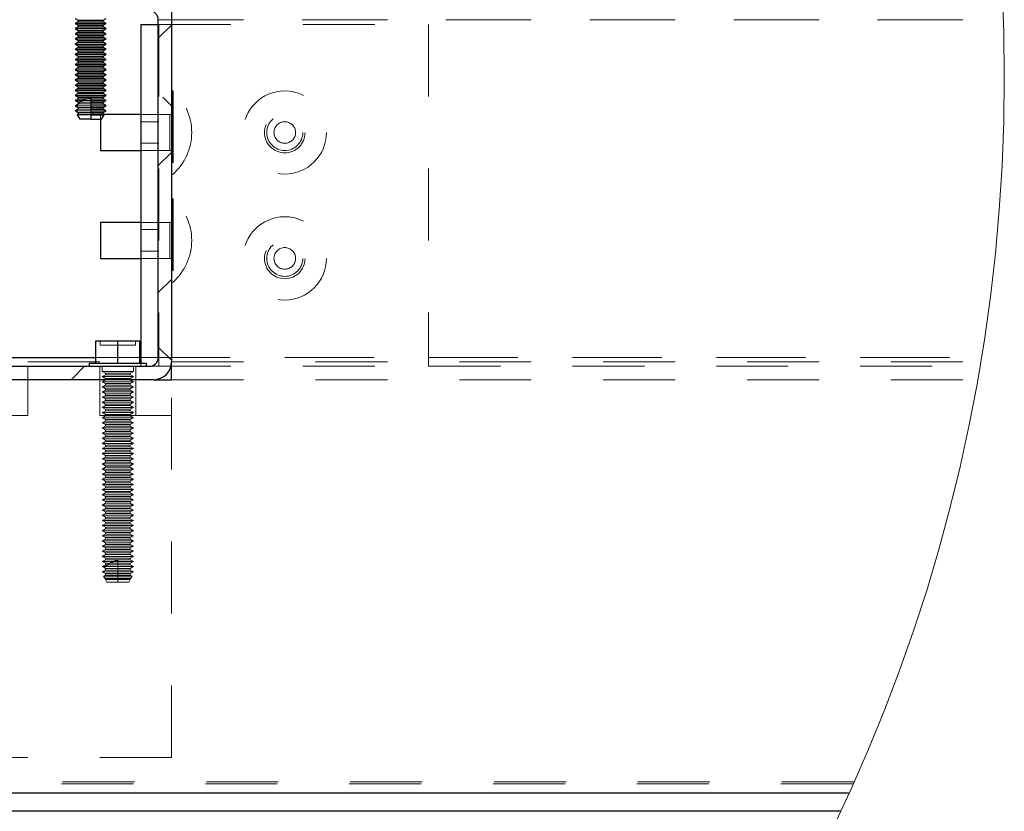
# Model space of a CAD drawing. Units: inches. Extents: x 0.3 to 33.8, y -1.7 to 24.7.
# Drawn here: x 31.2 to 32.6, y 15.5 to 16.6 of the extents above; entities that cross this region are included whole.
import ezdxf

# ---------------------------------------------------------------- set-up
doc = ezdxf.new("R2010")
doc.units = ezdxf.units.IN
doc.header["$MEASUREMENT"] = 0
doc.linetypes.add('HIDDEN', pattern=[0.075, 0.05, -0.025])
doc.layers.add('SLD-0', color=179, linetype='Continuous')
doc.dimstyles.new('SLDDIMSTYLE1', dxfattribs={"dimtxt": 0.18, "dimasz": 0.13, "dimexe": 0, "dimexo": 0.0625, "dimgap": 0, "dimtad": 0, "dimtih": 1, "dimtoh": 1, "dimdec": 0, "dimrnd": 1e-09, "dimzin": 0, "dimdsep": 46, "dimlunit": 5, "dimtxsty": 'Standard', "dimsah": 1, "dimcen": 0.09, "dimadec": 0, "dimazin": 0, "dimtfac": 0.13, "dimtdec": 0, "dimtofl": 0, "dimtmove": 0, "dimatfit": 3, "dimfxl": 1, "dimfrac": 2, "dimtolj": 1, "dimtzin": 0, "dimarcsym": 0})

# ---------------------------------------------------------------- blocks, each defined once
blk = doc.blocks.new('SW_HATCH_4')
at = {"color": 0, "linetype": 'Continuous', "lineweight": 18}
for p, q in [((0.7463, -0.6679), (0.7649, -0.6493)), ((0.7649, -0.7623), (0.7526, -0.75)), ((0.7463, -0.8447), (0.7649, -0.8261)), ((0.7463, -1.0215), (0.7649, -1.0029)), ((0.7649, -1.1158), (0.7463, -1.0972)), ((0.6252, -1.1425), (0.6438, -1.1239))]:
    blk.add_line(p, q, dxfattribs=at)

msp = doc.modelspace()

# ---------------------------------------------------------------- linework, layer by layer
at = {"color": 7, "linetype": 'Continuous', "lineweight": 25}
for p, q in [((31.4595, 16.5796), (31.4595, 16.0796)), ((31.3254, 16.5569), (31.3297, 16.5544)), ((31.3297, 16.5522), (31.3254, 16.5497)), ((31.3254, 16.5497), (31.3297, 16.5473)), ((31.3254, 16.5497), (31.347, 16.5497)), ((31.3297, 16.5544), (31.3297, 16.5522)), ((31.3297, 16.5544), (31.347, 16.5544)), ((31.3297, 16.5522), (31.347, 16.5522)), ((31.347, 16.5544), (31.3644, 16.5544)), ((31.347, 16.5522), (31.3644, 16.5522)), ((31.347, 16.5497), (31.3686, 16.5497)), ((31.3644, 16.5544), (31.3686, 16.5569)), ((31.3644, 16.5522), (31.3644, 16.5544)), ((31.3686, 16.5497), (31.3644, 16.5522)), ((31.3644, 16.5473), (31.3686, 16.5497)), ((31.4409, 16.0856), (31.4409, 16.555)), ((31.3297, 16.5451), (31.3254, 16.5426)), ((31.3254, 16.5426), (31.3297, 16.5401)), ((31.3254, 16.5426), (31.347, 16.5426)), ((31.3297, 16.5379), (31.3254, 16.5355)), ((31.3297, 16.5473), (31.3297, 16.5451)), ((31.3297, 16.5473), (31.347, 16.5473)), ((31.3297, 16.5451), (31.347, 16.5451)), ((31.3297, 16.5401), (31.3297, 16.5379)), ((31.3297, 16.5401), (31.347, 16.5401)), ((31.3297, 16.5379), (31.347, 16.5379)), ((31.347, 16.5473), (31.3644, 16.5473)), ((31.347, 16.5451), (31.3644, 16.5451)), ((31.347, 16.5426), (31.3686, 16.5426)), ((31.347, 16.5401), (31.3644, 16.5401)), ((31.347, 16.5379), (31.3644, 16.5379)), ((31.3644, 16.5451), (31.3644, 16.5473)), ((31.3686, 16.5426), (31.3644, 16.5451)), ((31.3644, 16.5401), (31.3686, 16.5426)), ((31.3644, 16.5379), (31.3644, 16.5401)), ((31.3686, 16.5355), (31.3644, 16.5379)), ((31.4168, 16.5482), (31.4168, 16.0776)), ((31.4168, 16.5482), (31.4409, 16.5482)), ((31.3254, 16.5355), (31.3297, 16.533)), ((31.3254, 16.5355), (31.347, 16.5355)), ((31.3297, 16.5308), (31.3254, 16.5283)), ((31.3254, 16.5283), (31.3297, 16.5259)), ((31.3254, 16.5283), (31.347, 16.5283)), ((31.3297, 16.5236), (31.3254, 16.5212)), ((31.3297, 16.533), (31.3297, 16.5308)), ((31.3297, 16.533), (31.347, 16.533)), ((31.3297, 16.5308), (31.347, 16.5308)), ((31.3297, 16.5259), (31.3297, 16.5236)), ((31.3297, 16.5259), (31.347, 16.5259)), ((31.3297, 16.5236), (31.347, 16.5236)), ((31.347, 16.5355), (31.3686, 16.5355)), ((31.347, 16.533), (31.3644, 16.533)), ((31.347, 16.5308), (31.3644, 16.5308)), ((31.347, 16.5283), (31.3686, 16.5283)), ((31.347, 16.5259), (31.3644, 16.5259)), ((31.347, 16.5236), (31.3644, 16.5236)), ((31.3644, 16.533), (31.3686, 16.5355)), ((31.3644, 16.5308), (31.3644, 16.533)), ((31.3686, 16.5283), (31.3644, 16.5308)), ((31.3644, 16.5259), (31.3686, 16.5283)), ((31.3644, 16.5236), (31.3644, 16.5259)), ((31.3686, 16.5212), (31.3644, 16.5236)), ((31.3254, 16.5212), (31.3297, 16.5187)), ((31.3254, 16.5212), (31.347, 16.5212)), ((31.3297, 16.5165), (31.3254, 16.514)), ((31.3254, 16.514), (31.3297, 16.5116)), ((31.3254, 16.514), (31.347, 16.514)), ((31.3297, 16.5094), (31.3254, 16.5069)), ((31.3297, 16.5187), (31.3297, 16.5165)), ((31.3297, 16.5187), (31.347, 16.5187)), ((31.3297, 16.5165), (31.347, 16.5165)), ((31.3297, 16.5116), (31.3297, 16.5094)), ((31.3297, 16.5116), (31.347, 16.5116)), ((31.3297, 16.5094), (31.347, 16.5094)), ((31.347, 16.5212), (31.3686, 16.5212)), ((31.347, 16.5187), (31.3644, 16.5187)), ((31.347, 16.5165), (31.3644, 16.5165)), ((31.347, 16.514), (31.3686, 16.514)), ((31.347, 16.5116), (31.3644, 16.5116)), ((31.347, 16.5094), (31.3644, 16.5094)), ((31.3644, 16.5187), (31.3686, 16.5212)), ((31.3644, 16.5165), (31.3644, 16.5187)), ((31.3686, 16.514), (31.3644, 16.5165)), ((31.3644, 16.5116), (31.3686, 16.514)), ((31.3644, 16.5094), (31.3644, 16.5116)), ((31.3686, 16.5069), (31.3644, 16.5094)), ((31.3254, 16.5069), (31.3297, 16.5044)), ((31.3254, 16.5069), (31.347, 16.5069)), ((31.3297, 16.5022), (31.3254, 16.4998)), ((31.3254, 16.4998), (31.3297, 16.4973)), ((31.3254, 16.4998), (31.347, 16.4998)), ((31.3297, 16.4951), (31.3254, 16.4926)), ((31.3297, 16.5044), (31.3297, 16.5022)), ((31.3297, 16.5044), (31.347, 16.5044)), ((31.3297, 16.5022), (31.347, 16.5022)), ((31.3297, 16.4973), (31.3297, 16.4951)), ((31.3297, 16.4973), (31.347, 16.4973)), ((31.3297, 16.4951), (31.347, 16.4951)), ((31.347, 16.5069), (31.3686, 16.5069)), ((31.347, 16.5044), (31.3644, 16.5044)), ((31.347, 16.5022), (31.3644, 16.5022)), ((31.347, 16.4998), (31.3686, 16.4998)), ((31.347, 16.4973), (31.3644, 16.4973)), ((31.347, 16.4951), (31.3644, 16.4951)), ((31.3644, 16.5044), (31.3686, 16.5069)), ((31.3644, 16.5022), (31.3644, 16.5044)), ((31.3686, 16.4998), (31.3644, 16.5022)), ((31.3644, 16.4973), (31.3686, 16.4998)), ((31.3644, 16.4951), (31.3644, 16.4973)), ((31.3686, 16.4926), (31.3644, 16.4951)), ((31.3254, 16.4926), (31.3297, 16.4902)), ((31.3254, 16.4926), (31.347, 16.4926)), ((31.3297, 16.4879), (31.3254, 16.4855)), ((31.3254, 16.4855), (31.3297, 16.483)), ((31.3254, 16.4855), (31.347, 16.4855)), ((31.3297, 16.4902), (31.3297, 16.4879)), ((31.3297, 16.4902), (31.347, 16.4902)), ((31.3297, 16.4879), (31.347, 16.4879)), ((31.3297, 16.483), (31.3297, 16.4808)), ((31.3297, 16.483), (31.347, 16.483)), ((31.347, 16.4926), (31.3686, 16.4926)), ((31.347, 16.4902), (31.3644, 16.4902)), ((31.347, 16.4879), (31.3644, 16.4879)), ((31.347, 16.4855), (31.3686, 16.4855)), ((31.347, 16.483), (31.3644, 16.483)), ((31.3644, 16.4902), (31.3686, 16.4926)), ((31.3644, 16.4879), (31.3644, 16.4902)), ((31.3686, 16.4855), (31.3644, 16.4879)), ((31.3644, 16.483), (31.3686, 16.4855)), ((31.3644, 16.4808), (31.3644, 16.483)), ((31.3297, 16.4808), (31.3254, 16.4783)), ((31.3254, 16.4783), (31.3297, 16.4759)), ((31.3254, 16.4783), (31.347, 16.4783)), ((31.3297, 16.4737), (31.3254, 16.4712)), ((31.3254, 16.4712), (31.3297, 16.4687)), ((31.3254, 16.4712), (31.347, 16.4712)), ((31.3297, 16.4808), (31.347, 16.4808)), ((31.3297, 16.4759), (31.3297, 16.4737)), ((31.3297, 16.4759), (31.347, 16.4759)), ((31.3297, 16.4737), (31.347, 16.4737)), ((31.3297, 16.4687), (31.3297, 16.4665)), ((31.3297, 16.4687), (31.347, 16.4687)), ((31.347, 16.4808), (31.3644, 16.4808)), ((31.347, 16.4783), (31.3686, 16.4783)), ((31.347, 16.4759), (31.3644, 16.4759)), ((31.347, 16.4737), (31.3644, 16.4737)), ((31.347, 16.4712), (31.3686, 16.4712)), ((31.347, 16.4687), (31.3644, 16.4687)), ((31.3686, 16.4783), (31.3644, 16.4808)), ((31.3644, 16.4759), (31.3686, 16.4783)), ((31.3644, 16.4737), (31.3644, 16.4759)), ((31.3686, 16.4712), (31.3644, 16.4737)), ((31.3644, 16.4687), (31.3686, 16.4712)), ((31.3644, 16.4665), (31.3644, 16.4687)), ((31.3297, 16.4665), (31.3254, 16.4641)), ((31.3254, 16.4641), (31.3297, 16.4616)), ((31.3254, 16.4641), (31.347, 16.4641)), ((31.3297, 16.4594), (31.3254, 16.4569)), ((31.3254, 16.4569), (31.3297, 16.4545)), ((31.3254, 16.4569), (31.347, 16.4569)), ((31.3297, 16.4665), (31.347, 16.4665)), ((31.3297, 16.4616), (31.3297, 16.4594)), ((31.3297, 16.4616), (31.347, 16.4616)), ((31.3297, 16.4594), (31.347, 16.4594)), ((31.3297, 16.4545), (31.3297, 16.4522)), ((31.3297, 16.4545), (31.347, 16.4545)), ((31.347, 16.4665), (31.3644, 16.4665)), ((31.347, 16.4641), (31.3686, 16.4641)), ((31.347, 16.4616), (31.3644, 16.4616)), ((31.347, 16.4594), (31.3644, 16.4594)), ((31.347, 16.4569), (31.3686, 16.4569)), ((31.347, 16.4545), (31.3644, 16.4545)), ((31.3686, 16.4641), (31.3644, 16.4665)), ((31.3644, 16.4616), (31.3686, 16.4641)), ((31.3644, 16.4594), (31.3644, 16.4616)), ((31.3686, 16.4569), (31.3644, 16.4594)), ((31.3644, 16.4545), (31.3686, 16.4569)), ((31.3644, 16.4522), (31.3644, 16.4545)), ((31.3297, 16.4522), (31.3254, 16.4498)), ((31.3254, 16.4498), (31.3297, 16.4473)), ((31.3254, 16.4498), (31.347, 16.4498)), ((31.3297, 16.4451), (31.3254, 16.4426)), ((31.3254, 16.4426), (31.3297, 16.4402)), ((31.3254, 16.4426), (31.3355, 16.4426)), ((31.3297, 16.4522), (31.347, 16.4522)), ((31.3297, 16.4473), (31.3297, 16.4451)), ((31.3297, 16.4473), (31.347, 16.4473)), ((31.3297, 16.4451), (31.3413, 16.4451)), ((31.3297, 16.4402), (31.3297, 16.4381)), ((31.3297, 16.4402), (31.3318, 16.4402)), ((31.3355, 16.4426), (31.3413, 16.4451)), ((31.3413, 16.4451), (31.347, 16.4469)), ((31.347, 16.4522), (31.3644, 16.4522)), ((31.347, 16.4498), (31.3686, 16.4498)), ((31.347, 16.4473), (31.3644, 16.4473)), ((31.347, 16.4469), (31.347, 16.4451)), ((31.347, 16.4451), (31.347, 16.4426)), ((31.347, 16.4451), (31.3644, 16.4451)), ((31.347, 16.4426), (31.3686, 16.4426)), ((31.347, 16.4426), (31.347, 16.4402)), ((31.347, 16.4402), (31.3644, 16.4402)), ((31.347, 16.4402), (31.347, 16.438)), ((31.3686, 16.4498), (31.3644, 16.4522)), ((31.3644, 16.4473), (31.3686, 16.4498)), ((31.3644, 16.4451), (31.3644, 16.4473)), ((31.3686, 16.4426), (31.3644, 16.4451)), ((31.3644, 16.4402), (31.3686, 16.4426)), ((31.3644, 16.438), (31.3644, 16.4402)), ((31.3295, 16.4378), (31.3254, 16.4355)), ((31.3254, 16.4355), (31.3271, 16.4345)), ((31.3254, 16.4355), (31.3278, 16.4355)), ((31.3297, 16.4308), (31.3254, 16.4284)), ((31.3254, 16.4284), (31.3297, 16.4259)), ((31.3271, 16.4345), (31.3278, 16.4355)), ((31.3271, 16.4345), (31.3297, 16.433)), ((31.3297, 16.438), (31.3295, 16.4378)), ((31.3297, 16.4381), (31.3297, 16.438)), ((31.3297, 16.433), (31.3297, 16.4308)), ((31.347, 16.438), (31.347, 16.4355)), ((31.347, 16.438), (31.3644, 16.438)), ((31.347, 16.4355), (31.3686, 16.4355)), ((31.347, 16.4355), (31.347, 16.433)), ((31.347, 16.433), (31.3644, 16.433)), ((31.347, 16.433), (31.347, 16.4308)), ((31.347, 16.4308), (31.347, 16.4284)), ((31.347, 16.4308), (31.3644, 16.4308)), ((31.347, 16.4284), (31.347, 16.4259)), ((31.347, 16.4284), (31.3686, 16.4284)), ((31.3686, 16.4355), (31.3644, 16.438)), ((31.3644, 16.433), (31.3686, 16.4355)), ((31.3644, 16.4308), (31.3644, 16.433)), ((31.3686, 16.4284), (31.3644, 16.4308)), ((31.3644, 16.4259), (31.3686, 16.4284)), ((31.3297, 16.4237), (31.3282, 16.4228)), ((31.3282, 16.4228), (31.3318, 16.4166)), ((31.3297, 16.4259), (31.3297, 16.4237)), ((31.347, 16.4166), (31.3318, 16.4166)), ((31.347, 16.4259), (31.3644, 16.4259)), ((31.347, 16.4259), (31.347, 16.4237)), ((31.347, 16.4237), (31.3644, 16.4237)), ((31.347, 16.4237), (31.347, 16.4228)), ((31.347, 16.4228), (31.3658, 16.4228)), ((31.347, 16.4228), (31.347, 16.4166)), ((31.347, 16.4166), (31.3622, 16.4166)), ((31.3604, 16.4166), (31.3604, 16.3732)), ((31.3622, 16.4166), (31.3658, 16.4228)), ((31.3644, 16.4237), (31.3644, 16.4259)), ((31.3658, 16.4228), (31.3644, 16.4237)), ((31.4168, 16.4232), (31.3652, 16.4232)), ((31.3604, 16.3732), (31.4168, 16.3732)), ((31.4168, 16.2732), (31.3604, 16.2732)), ((31.3604, 16.2732), (31.3604, 16.2232)), ((31.3604, 16.2232), (31.4168, 16.2232)), ((31.3542, 16.0776), (31.3542, 16.1086)), ((31.3542, 16.1086), (31.3847, 16.1086)), ((31.3847, 16.0776), (31.3847, 16.1086)), ((31.3847, 16.1086), (31.4152, 16.1086)), ((31.4152, 16.0776), (31.4152, 16.1086)), ((30.6905, 16.0732), (31.4285, 16.0732)), ((31.3449, 16.0776), (31.3449, 16.0732)), ((31.3449, 16.0776), (31.3847, 16.0776)), ((31.3847, 16.0776), (31.4245, 16.0776)), ((31.4245, 16.0732), (31.4245, 16.0776)), ((31.4595, 16.0546), (31.4595, 16.0796)), ((31.4345, 16.0546), (30.6845, 16.0546)), ((31.4345, 16.0546), (31.4595, 16.0546)), ((32.4005, 15.4796), (30.7595, 15.4796)), ((32.3889, 15.4546), (30.7595, 15.4546))]:
    msp.add_line(p, q, dxfattribs=at)
at = {"color": 7, "linetype": 'HIDDEN', "lineweight": 18}
for p, q in [((31.4409, 16.555), (32.6158, 16.555)), ((31.4595, 16.5546), (32.6158, 16.5546)), ((31.4409, 16.5482), (31.4418, 16.5482)), ((31.4418, 16.5482), (31.4418, 16.0732)), ((31.4418, 16.5482), (31.8168, 16.5482)), ((31.8168, 16.5482), (31.8168, 16.0732)), ((31.4604, 16.4561), (31.4604, 16.3403)), ((31.4614, 16.4561), (31.4604, 16.4561)), ((31.4614, 16.4561), (31.4614, 16.3403)), ((31.347, 16.4402), (31.3318, 16.4402)), ((31.347, 16.4426), (31.3355, 16.4426)), ((31.347, 16.4451), (31.3413, 16.4451)), ((31.347, 16.4284), (31.3254, 16.4284)), ((31.347, 16.4355), (31.3278, 16.4355)), ((31.347, 16.438), (31.3297, 16.438)), ((31.347, 16.433), (31.3297, 16.433)), ((31.347, 16.4308), (31.3297, 16.4308)), ((31.347, 16.4228), (31.3282, 16.4228)), ((31.347, 16.4259), (31.3297, 16.4259)), ((31.347, 16.4237), (31.3297, 16.4237)), ((31.3604, 16.4232), (31.3604, 16.4166)), ((31.3652, 16.4232), (31.3604, 16.4232)), ((31.4572, 16.4232), (31.4168, 16.4232)), ((31.4418, 16.4132), (31.4168, 16.4132)), ((31.4572, 16.4228), (31.4572, 16.3982)), ((31.4572, 16.3736), (31.4572, 16.3982)), ((31.4168, 16.3832), (31.4418, 16.3832)), ((31.4168, 16.3732), (31.4572, 16.3732)), ((31.4604, 16.3403), (31.4614, 16.3403)), ((31.4604, 16.3061), (31.4604, 16.1903)), ((31.4614, 16.3061), (31.4604, 16.3061)), ((31.4614, 16.3061), (31.4614, 16.1903)), ((31.4572, 16.2732), (31.4168, 16.2732)), ((31.4418, 16.2632), (31.4168, 16.2632)), ((31.4572, 16.2728), (31.4572, 16.2482)), ((31.4572, 16.2236), (31.4572, 16.2482)), ((31.4168, 16.2332), (31.4418, 16.2332)), ((31.4168, 16.2232), (31.4572, 16.2232)), ((31.4604, 16.1903), (31.4614, 16.1903)), ((31.3603, 16.1086), (31.3603, 16.1024)), ((31.3603, 16.1024), (31.3847, 16.1024)), ((31.3847, 16.1024), (31.4091, 16.1024)), ((31.4091, 16.1024), (31.4091, 16.1086)), ((31.3542, 16.0856), (31.4152, 16.0856)), ((31.4168, 16.0856), (32.5851, 16.0856)), ((31.4409, 16.0856), (32.5851, 16.0856)), ((30.6595, 16.0796), (32.5841, 16.0796)), ((31.2595, 16.0546), (31.2595, 16.0732)), ((31.3597, 16.0732), (31.3597, 16.0546)), ((31.3631, 16.0732), (31.3631, 16.066)), ((31.4063, 16.066), (31.4063, 16.0732)), ((31.4097, 16.0546), (31.4097, 16.0732)), ((31.4168, 16.0776), (31.4168, 16.0732)), ((31.4285, 16.0732), (31.4418, 16.0732)), ((31.4418, 16.0732), (31.8168, 16.0732)), ((31.4595, 16.0796), (32.5841, 16.0796)), ((31.8168, 16.0732), (32.5831, 16.0732)), ((31.3631, 16.066), (31.3847, 16.066)), ((31.3631, 16.066), (31.3674, 16.0636)), ((31.3674, 16.0613), (31.3631, 16.0589)), ((31.3631, 16.0589), (31.3847, 16.0589)), ((31.3631, 16.0589), (31.3674, 16.0564)), ((31.3674, 16.0636), (31.3847, 16.0636)), ((31.3674, 16.0636), (31.3674, 16.0613)), ((31.3674, 16.0613), (31.3847, 16.0613)), ((31.3847, 16.066), (31.4063, 16.066)), ((31.3847, 16.0636), (31.402, 16.0636)), ((31.3847, 16.0613), (31.402, 16.0613)), ((31.3847, 16.0589), (31.4063, 16.0589)), ((31.402, 16.0636), (31.4063, 16.066)), ((31.402, 16.0613), (31.402, 16.0636)), ((31.4063, 16.0589), (31.402, 16.0613)), ((31.402, 16.0564), (31.4063, 16.0589)), ((31.2595, 16.0046), (31.2595, 16.0546)), ((31.3597, 16.0546), (31.3597, 16.0046)), ((31.3674, 16.0542), (31.3631, 16.0517)), ((31.3631, 16.0517), (31.3847, 16.0517)), ((31.3631, 16.0517), (31.3674, 16.0493)), ((31.3674, 16.0471), (31.3631, 16.0446)), ((31.3631, 16.0446), (31.3847, 16.0446)), ((31.3631, 16.0446), (31.3674, 16.0421)), ((31.3674, 16.0564), (31.3847, 16.0564)), ((31.3674, 16.0564), (31.3674, 16.0542)), ((31.3674, 16.0542), (31.3847, 16.0542)), ((31.3674, 16.0493), (31.3847, 16.0493)), ((31.3674, 16.0493), (31.3674, 16.0471)), ((31.3674, 16.0471), (31.3847, 16.0471)), ((31.3847, 16.0564), (31.402, 16.0564)), ((31.3847, 16.0542), (31.402, 16.0542)), ((31.3847, 16.0517), (31.4063, 16.0517)), ((31.3847, 16.0493), (31.402, 16.0493)), ((31.3847, 16.0471), (31.402, 16.0471)), ((31.3847, 16.0446), (31.4063, 16.0446)), ((31.402, 16.0542), (31.402, 16.0564)), ((31.4063, 16.0517), (31.402, 16.0542)), ((31.402, 16.0493), (31.4063, 16.0517)), ((31.402, 16.0471), (31.402, 16.0493)), ((31.4063, 16.0446), (31.402, 16.0471)), ((31.402, 16.0421), (31.4063, 16.0446)), ((31.4097, 16.0046), (31.4097, 16.0546)), ((31.4595, 16.0546), (32.5798, 16.0546)), ((31.4595, 15.5296), (31.4595, 16.0546)), ((31.3674, 16.0399), (31.3631, 16.0375)), ((31.3631, 16.0375), (31.3847, 16.0375)), ((31.3631, 16.0375), (31.3674, 16.035)), ((31.3674, 16.0328), (31.3631, 16.0303)), ((31.3631, 16.0303), (31.3847, 16.0303)), ((31.3631, 16.0303), (31.3674, 16.0279)), ((31.3674, 16.0421), (31.3847, 16.0421)), ((31.3674, 16.0421), (31.3674, 16.0399)), ((31.3674, 16.0399), (31.3847, 16.0399)), ((31.3674, 16.035), (31.3847, 16.035)), ((31.3674, 16.035), (31.3674, 16.0328)), ((31.3674, 16.0328), (31.3847, 16.0328)), ((31.3847, 16.0421), (31.402, 16.0421)), ((31.3847, 16.0399), (31.402, 16.0399)), ((31.3847, 16.0375), (31.4063, 16.0375)), ((31.3847, 16.035), (31.402, 16.035)), ((31.3847, 16.0328), (31.402, 16.0328)), ((31.3847, 16.0303), (31.4063, 16.0303)), ((31.402, 16.0399), (31.402, 16.0421)), ((31.4063, 16.0375), (31.402, 16.0399)), ((31.402, 16.035), (31.4063, 16.0375)), ((31.402, 16.0328), (31.402, 16.035)), ((31.4063, 16.0303), (31.402, 16.0328)), ((31.402, 16.0279), (31.4063, 16.0303)), ((31.3674, 16.0256), (31.3631, 16.0232)), ((31.3631, 16.0232), (31.3847, 16.0232)), ((31.3631, 16.0232), (31.3674, 16.0207)), ((31.3674, 16.0185), (31.3631, 16.016)), ((31.3631, 16.016), (31.3847, 16.016)), ((31.3631, 16.016), (31.3674, 16.0136)), ((31.3674, 16.0279), (31.3847, 16.0279)), ((31.3674, 16.0279), (31.3674, 16.0256)), ((31.3674, 16.0256), (31.3847, 16.0256)), ((31.3674, 16.0207), (31.3847, 16.0207)), ((31.3674, 16.0207), (31.3674, 16.0185)), ((31.3674, 16.0185), (31.3847, 16.0185)), ((31.3847, 16.0279), (31.402, 16.0279)), ((31.3847, 16.0256), (31.402, 16.0256)), ((31.3847, 16.0232), (31.4063, 16.0232)), ((31.3847, 16.0207), (31.402, 16.0207)), ((31.3847, 16.0185), (31.402, 16.0185)), ((31.3847, 16.016), (31.4063, 16.016)), ((31.402, 16.0256), (31.402, 16.0279)), ((31.4063, 16.0232), (31.402, 16.0256)), ((31.402, 16.0207), (31.4063, 16.0232)), ((31.402, 16.0185), (31.402, 16.0207)), ((31.4063, 16.016), (31.402, 16.0185)), ((31.402, 16.0136), (31.4063, 16.016)), ((30.7595, 16.0046), (31.4595, 16.0046)), ((31.3674, 16.0114), (31.3631, 16.0089)), ((31.3631, 16.0089), (31.3847, 16.0089)), ((31.3631, 16.0089), (31.3674, 16.0064)), ((31.3674, 16.0042), (31.3631, 16.0018)), ((31.3631, 16.0018), (31.3847, 16.0018)), ((31.3631, 16.0018), (31.3674, 15.9993)), ((31.3674, 16.0136), (31.3847, 16.0136)), ((31.3674, 16.0136), (31.3674, 16.0114)), ((31.3674, 16.0114), (31.3847, 16.0114)), ((31.3674, 16.0064), (31.3847, 16.0064)), ((31.3674, 16.0064), (31.3674, 16.0042)), ((31.3674, 16.0042), (31.3847, 16.0042)), ((31.3847, 16.0136), (31.402, 16.0136)), ((31.3847, 16.0114), (31.402, 16.0114)), ((31.3847, 16.0089), (31.4063, 16.0089)), ((31.3847, 16.0064), (31.402, 16.0064)), ((31.3847, 16.0042), (31.402, 16.0042)), ((31.3847, 16.0018), (31.4063, 16.0018)), ((31.402, 16.0114), (31.402, 16.0136)), ((31.4063, 16.0089), (31.402, 16.0114)), ((31.402, 16.0064), (31.4063, 16.0089)), ((31.402, 16.0042), (31.402, 16.0064)), ((31.4063, 16.0018), (31.402, 16.0042)), ((31.402, 15.9993), (31.4063, 16.0018)), ((31.3674, 15.9971), (31.3631, 15.9946)), ((31.3631, 15.9946), (31.3847, 15.9946)), ((31.3631, 15.9946), (31.3674, 15.9922)), ((31.3674, 15.9899), (31.3631, 15.9875)), ((31.3674, 15.9993), (31.3847, 15.9993)), ((31.3674, 15.9993), (31.3674, 15.9971)), ((31.3674, 15.9971), (31.3847, 15.9971)), ((31.3674, 15.9922), (31.3847, 15.9922)), ((31.3674, 15.9922), (31.3674, 15.9899)), ((31.3674, 15.9899), (31.3847, 15.9899)), ((31.3847, 15.9993), (31.402, 15.9993)), ((31.3847, 15.9971), (31.402, 15.9971)), ((31.3847, 15.9946), (31.4063, 15.9946)), ((31.3847, 15.9922), (31.402, 15.9922)), ((31.3847, 15.9899), (31.402, 15.9899)), ((31.402, 15.9971), (31.402, 15.9993)), ((31.4063, 15.9946), (31.402, 15.9971)), ((31.402, 15.9922), (31.4063, 15.9946)), ((31.402, 15.9899), (31.402, 15.9922)), ((31.4063, 15.9875), (31.402, 15.9899)), ((31.3631, 15.9875), (31.3847, 15.9875)), ((31.3631, 15.9875), (31.3674, 15.985)), ((31.3674, 15.9828), (31.3631, 15.9803)), ((31.3631, 15.9803), (31.3847, 15.9803)), ((31.3631, 15.9803), (31.3674, 15.9779)), ((31.3674, 15.9757), (31.3631, 15.9732)), ((31.3674, 15.985), (31.3847, 15.985)), ((31.3674, 15.985), (31.3674, 15.9828)), ((31.3674, 15.9828), (31.3847, 15.9828)), ((31.3674, 15.9779), (31.3847, 15.9779)), ((31.3674, 15.9779), (31.3674, 15.9757)), ((31.3674, 15.9757), (31.3847, 15.9757)), ((31.3847, 15.9875), (31.4063, 15.9875)), ((31.3847, 15.985), (31.402, 15.985)), ((31.3847, 15.9828), (31.402, 15.9828)), ((31.3847, 15.9803), (31.4063, 15.9803)), ((31.3847, 15.9779), (31.402, 15.9779)), ((31.3847, 15.9757), (31.402, 15.9757)), ((31.402, 15.985), (31.4063, 15.9875)), ((31.402, 15.9828), (31.402, 15.985)), ((31.4063, 15.9803), (31.402, 15.9828)), ((31.402, 15.9779), (31.4063, 15.9803)), ((31.402, 15.9757), (31.402, 15.9779)), ((31.4063, 15.9732), (31.402, 15.9757)), ((31.3631, 15.9732), (31.3847, 15.9732)), ((31.3631, 15.9732), (31.3674, 15.9707)), ((31.3674, 15.9685), (31.3631, 15.9661)), ((31.3631, 15.9661), (31.3847, 15.9661)), ((31.3631, 15.9661), (31.3674, 15.9636)), ((31.3674, 15.9614), (31.3631, 15.9589)), ((31.3674, 15.9707), (31.3847, 15.9707)), ((31.3674, 15.9707), (31.3674, 15.9685)), ((31.3674, 15.9685), (31.3847, 15.9685)), ((31.3674, 15.9636), (31.3847, 15.9636)), ((31.3674, 15.9636), (31.3674, 15.9614)), ((31.3674, 15.9614), (31.3847, 15.9614)), ((31.3847, 15.9732), (31.4063, 15.9732)), ((31.3847, 15.9707), (31.402, 15.9707)), ((31.3847, 15.9685), (31.402, 15.9685)), ((31.3847, 15.9661), (31.4063, 15.9661)), ((31.3847, 15.9636), (31.402, 15.9636)), ((31.3847, 15.9614), (31.402, 15.9614)), ((31.402, 15.9707), (31.4063, 15.9732)), ((31.402, 15.9685), (31.402, 15.9707)), ((31.4063, 15.9661), (31.402, 15.9685)), ((31.402, 15.9636), (31.4063, 15.9661)), ((31.402, 15.9614), (31.402, 15.9636)), ((31.4063, 15.9589), (31.402, 15.9614)), ((31.3631, 15.9589), (31.3847, 15.9589)), ((31.3631, 15.9589), (31.3674, 15.9565)), ((31.3674, 15.9542), (31.3631, 15.9518)), ((31.3631, 15.9518), (31.3847, 15.9518)), ((31.3631, 15.9518), (31.3674, 15.9493)), ((31.3674, 15.9471), (31.3631, 15.9446)), ((31.3674, 15.9565), (31.3847, 15.9565)), ((31.3674, 15.9565), (31.3674, 15.9542)), ((31.3674, 15.9542), (31.3847, 15.9542)), ((31.3674, 15.9493), (31.3847, 15.9493)), ((31.3674, 15.9493), (31.3674, 15.9471)), ((31.3674, 15.9471), (31.3847, 15.9471)), ((31.3847, 15.9589), (31.4063, 15.9589)), ((31.3847, 15.9565), (31.402, 15.9565)), ((31.3847, 15.9542), (31.402, 15.9542)), ((31.3847, 15.9518), (31.4063, 15.9518)), ((31.3847, 15.9493), (31.402, 15.9493)), ((31.3847, 15.9471), (31.402, 15.9471)), ((31.402, 15.9565), (31.4063, 15.9589)), ((31.402, 15.9542), (31.402, 15.9565)), ((31.4063, 15.9518), (31.402, 15.9542)), ((31.402, 15.9493), (31.4063, 15.9518)), ((31.402, 15.9471), (31.402, 15.9493)), ((31.4063, 15.9446), (31.402, 15.9471)), ((31.3631, 15.9446), (31.3847, 15.9446)), ((31.3631, 15.9446), (31.3674, 15.9422)), ((31.3674, 15.94), (31.3631, 15.9375)), ((31.3631, 15.9375), (31.3847, 15.9375)), ((31.3631, 15.9375), (31.3674, 15.935)), ((31.3674, 15.9422), (31.3847, 15.9422)), ((31.3674, 15.9422), (31.3674, 15.94)), ((31.3674, 15.94), (31.3847, 15.94)), ((31.3674, 15.935), (31.3847, 15.935)), ((31.3674, 15.935), (31.3674, 15.9328)), ((31.3847, 15.9446), (31.4063, 15.9446)), ((31.3847, 15.9422), (31.402, 15.9422)), ((31.3847, 15.94), (31.402, 15.94)), ((31.3847, 15.9375), (31.4063, 15.9375)), ((31.3847, 15.935), (31.402, 15.935)), ((31.402, 15.9422), (31.4063, 15.9446)), ((31.402, 15.94), (31.402, 15.9422)), ((31.4063, 15.9375), (31.402, 15.94)), ((31.402, 15.935), (31.4063, 15.9375)), ((31.402, 15.9328), (31.402, 15.935)), ((31.3674, 15.9328), (31.3631, 15.9304)), ((31.3631, 15.9304), (31.3847, 15.9304)), ((31.3631, 15.9304), (31.3674, 15.9279)), ((31.3674, 15.9257), (31.3631, 15.9232)), ((31.3631, 15.9232), (31.3847, 15.9232)), ((31.3631, 15.9232), (31.3674, 15.9208)), ((31.3674, 15.9328), (31.3847, 15.9328)), ((31.3674, 15.9279), (31.3847, 15.9279)), ((31.3674, 15.9279), (31.3674, 15.9257)), ((31.3674, 15.9257), (31.3847, 15.9257)), ((31.3674, 15.9208), (31.3847, 15.9208)), ((31.3674, 15.9208), (31.3674, 15.9185)), ((31.3847, 15.9328), (31.402, 15.9328)), ((31.3847, 15.9304), (31.4063, 15.9304)), ((31.3847, 15.9279), (31.402, 15.9279)), ((31.3847, 15.9257), (31.402, 15.9257)), ((31.3847, 15.9232), (31.4063, 15.9232)), ((31.3847, 15.9208), (31.402, 15.9208)), ((31.4063, 15.9304), (31.402, 15.9328)), ((31.402, 15.9279), (31.4063, 15.9304)), ((31.402, 15.9257), (31.402, 15.9279)), ((31.4063, 15.9232), (31.402, 15.9257)), ((31.402, 15.9208), (31.4063, 15.9232)), ((31.402, 15.9185), (31.402, 15.9208)), ((31.3674, 15.9185), (31.3631, 15.9161)), ((31.3631, 15.9161), (31.3847, 15.9161)), ((31.3631, 15.9161), (31.3674, 15.9136)), ((31.3674, 15.9114), (31.3631, 15.9089)), ((31.3631, 15.9089), (31.3847, 15.9089)), ((31.3631, 15.9089), (31.3674, 15.9065)), ((31.3674, 15.9185), (31.3847, 15.9185)), ((31.3674, 15.9136), (31.3847, 15.9136)), ((31.3674, 15.9136), (31.3674, 15.9114)), ((31.3674, 15.9114), (31.3847, 15.9114)), ((31.3674, 15.9065), (31.3847, 15.9065)), ((31.3674, 15.9065), (31.3674, 15.9043)), ((31.3847, 15.9185), (31.402, 15.9185)), ((31.3847, 15.9161), (31.4063, 15.9161)), ((31.3847, 15.9136), (31.402, 15.9136)), ((31.3847, 15.9114), (31.402, 15.9114)), ((31.3847, 15.9089), (31.4063, 15.9089)), ((31.3847, 15.9065), (31.402, 15.9065)), ((31.4063, 15.9161), (31.402, 15.9185)), ((31.402, 15.9136), (31.4063, 15.9161)), ((31.402, 15.9114), (31.402, 15.9136)), ((31.4063, 15.9089), (31.402, 15.9114)), ((31.402, 15.9065), (31.4063, 15.9089)), ((31.402, 15.9043), (31.402, 15.9065)), ((31.3674, 15.9043), (31.3631, 15.9018)), ((31.3631, 15.9018), (31.3847, 15.9018)), ((31.3631, 15.9018), (31.3674, 15.8993)), ((31.3674, 15.8971), (31.3631, 15.8947)), ((31.3631, 15.8947), (31.3847, 15.8947)), ((31.3631, 15.8947), (31.3674, 15.8922)), ((31.3674, 15.9043), (31.3847, 15.9043)), ((31.3674, 15.8993), (31.3847, 15.8993)), ((31.3674, 15.8993), (31.3674, 15.8971)), ((31.3674, 15.8971), (31.3847, 15.8971)), ((31.3847, 15.9043), (31.402, 15.9043)), ((31.3847, 15.9018), (31.4063, 15.9018)), ((31.3847, 15.8993), (31.402, 15.8993)), ((31.3847, 15.8971), (31.402, 15.8971)), ((31.3847, 15.8947), (31.4063, 15.8947)), ((31.4063, 15.9018), (31.402, 15.9043)), ((31.402, 15.8993), (31.4063, 15.9018)), ((31.402, 15.8971), (31.402, 15.8993)), ((31.4063, 15.8947), (31.402, 15.8971)), ((31.402, 15.8922), (31.4063, 15.8947)), ((31.3674, 15.89), (31.3631, 15.8875)), ((31.3631, 15.8875), (31.3847, 15.8875)), ((31.3631, 15.8875), (31.3674, 15.8851)), ((31.3674, 15.8828), (31.3631, 15.8804)), ((31.3631, 15.8804), (31.3847, 15.8804)), ((31.3631, 15.8804), (31.3674, 15.8779)), ((31.3674, 15.8922), (31.3847, 15.8922)), ((31.3674, 15.8922), (31.3674, 15.89)), ((31.3674, 15.89), (31.3847, 15.89)), ((31.3674, 15.8851), (31.3847, 15.8851)), ((31.3674, 15.8851), (31.3674, 15.8828)), ((31.3674, 15.8828), (31.3847, 15.8828)), ((31.3847, 15.8922), (31.402, 15.8922)), ((31.3847, 15.89), (31.402, 15.89)), ((31.3847, 15.8875), (31.4063, 15.8875)), ((31.3847, 15.8851), (31.402, 15.8851)), ((31.3847, 15.8828), (31.402, 15.8828)), ((31.3847, 15.8804), (31.4063, 15.8804)), ((31.402, 15.89), (31.402, 15.8922)), ((31.4063, 15.8875), (31.402, 15.89)), ((31.402, 15.8851), (31.4063, 15.8875)), ((31.402, 15.8828), (31.402, 15.8851)), ((31.4063, 15.8804), (31.402, 15.8828)), ((31.402, 15.8779), (31.4063, 15.8804)), ((31.3674, 15.8757), (31.3631, 15.8732)), ((31.3631, 15.8732), (31.3847, 15.8732)), ((31.3631, 15.8732), (31.3674, 15.8708)), ((31.3674, 15.8686), (31.3631, 15.8661)), ((31.3631, 15.8661), (31.3847, 15.8661)), ((31.3631, 15.8661), (31.3674, 15.8636)), ((31.3674, 15.8779), (31.3847, 15.8779)), ((31.3674, 15.8779), (31.3674, 15.8757)), ((31.3674, 15.8757), (31.3847, 15.8757)), ((31.3674, 15.8708), (31.3847, 15.8708)), ((31.3674, 15.8708), (31.3674, 15.8686)), ((31.3674, 15.8686), (31.3847, 15.8686)), ((31.3847, 15.8779), (31.402, 15.8779)), ((31.3847, 15.8757), (31.402, 15.8757)), ((31.3847, 15.8732), (31.4063, 15.8732)), ((31.3847, 15.8708), (31.402, 15.8708)), ((31.3847, 15.8686), (31.402, 15.8686)), ((31.3847, 15.8661), (31.4063, 15.8661)), ((31.402, 15.8757), (31.402, 15.8779)), ((31.4063, 15.8732), (31.402, 15.8757)), ((31.402, 15.8708), (31.4063, 15.8732)), ((31.402, 15.8686), (31.402, 15.8708)), ((31.4063, 15.8661), (31.402, 15.8686)), ((31.402, 15.8636), (31.4063, 15.8661)), ((31.3674, 15.8614), (31.3631, 15.859)), ((31.3631, 15.859), (31.3847, 15.859)), ((31.3631, 15.859), (31.3674, 15.8565)), ((31.3674, 15.8543), (31.3631, 15.8518)), ((31.3631, 15.8518), (31.3847, 15.8518)), ((31.3631, 15.8518), (31.3674, 15.8494)), ((31.3674, 15.8636), (31.3847, 15.8636)), ((31.3674, 15.8636), (31.3674, 15.8614)), ((31.3674, 15.8614), (31.3847, 15.8614)), ((31.3674, 15.8565), (31.3847, 15.8565)), ((31.3674, 15.8565), (31.3674, 15.8543)), ((31.3674, 15.8543), (31.3847, 15.8543)), ((31.3847, 15.8636), (31.402, 15.8636)), ((31.3847, 15.8614), (31.402, 15.8614)), ((31.3847, 15.859), (31.4063, 15.859)), ((31.3847, 15.8565), (31.402, 15.8565)), ((31.3847, 15.8543), (31.402, 15.8543)), ((31.3847, 15.8518), (31.4063, 15.8518)), ((31.402, 15.8614), (31.402, 15.8636)), ((31.4063, 15.859), (31.402, 15.8614)), ((31.402, 15.8565), (31.4063, 15.859)), ((31.402, 15.8543), (31.402, 15.8565)), ((31.4063, 15.8518), (31.402, 15.8543)), ((31.402, 15.8494), (31.4063, 15.8518)), ((31.3674, 15.8471), (31.3631, 15.8447)), ((31.3631, 15.8447), (31.3847, 15.8447)), ((31.3631, 15.8447), (31.3674, 15.8422)), ((31.3674, 15.84), (31.3631, 15.8375)), ((31.3631, 15.8375), (31.3847, 15.8375)), ((31.3631, 15.8375), (31.3674, 15.8351)), ((31.3674, 15.8494), (31.3847, 15.8494)), ((31.3674, 15.8494), (31.3674, 15.8471)), ((31.3674, 15.8471), (31.3847, 15.8471)), ((31.3674, 15.8422), (31.3847, 15.8422)), ((31.3674, 15.8422), (31.3674, 15.84)), ((31.3674, 15.84), (31.3847, 15.84)), ((31.3847, 15.8494), (31.402, 15.8494)), ((31.3847, 15.8471), (31.402, 15.8471)), ((31.3847, 15.8447), (31.4063, 15.8447)), ((31.3847, 15.8422), (31.402, 15.8422)), ((31.3847, 15.84), (31.402, 15.84)), ((31.3847, 15.8375), (31.4063, 15.8375)), ((31.402, 15.8471), (31.402, 15.8494)), ((31.4063, 15.8447), (31.402, 15.8471)), ((31.402, 15.8422), (31.4063, 15.8447)), ((31.402, 15.84), (31.402, 15.8422)), ((31.4063, 15.8375), (31.402, 15.84)), ((31.402, 15.8351), (31.4063, 15.8375)), ((31.3674, 15.8329), (31.3631, 15.8304)), ((31.3631, 15.8304), (31.3847, 15.8304)), ((31.3631, 15.8304), (31.3674, 15.8279)), ((31.3674, 15.8257), (31.3631, 15.8233)), ((31.3674, 15.8351), (31.3847, 15.8351)), ((31.3674, 15.8351), (31.3674, 15.8329)), ((31.3674, 15.8329), (31.3847, 15.8329)), ((31.3674, 15.8279), (31.3847, 15.8279)), ((31.3674, 15.8279), (31.3674, 15.8257)), ((31.3674, 15.8257), (31.3847, 15.8257)), ((31.3847, 15.8351), (31.402, 15.8351)), ((31.3847, 15.8329), (31.402, 15.8329)), ((31.3847, 15.8304), (31.4063, 15.8304)), ((31.3847, 15.8279), (31.402, 15.8279)), ((31.3847, 15.8257), (31.402, 15.8257)), ((31.402, 15.8329), (31.402, 15.8351)), ((31.4063, 15.8304), (31.402, 15.8329)), ((31.402, 15.8279), (31.4063, 15.8304)), ((31.402, 15.8257), (31.402, 15.8279)), ((31.4063, 15.8233), (31.402, 15.8257)), ((31.3631, 15.8233), (31.3847, 15.8233)), ((31.3631, 15.8233), (31.3674, 15.8208)), ((31.3674, 15.8186), (31.3631, 15.8161)), ((31.3631, 15.8161), (31.3847, 15.8161)), ((31.3631, 15.8161), (31.3674, 15.8137)), ((31.3674, 15.8114), (31.3631, 15.809)), ((31.3674, 15.8208), (31.3847, 15.8208)), ((31.3674, 15.8208), (31.3674, 15.8186)), ((31.3674, 15.8186), (31.3847, 15.8186)), ((31.3674, 15.8137), (31.3847, 15.8137)), ((31.3674, 15.8137), (31.3674, 15.8114)), ((31.3674, 15.8114), (31.3847, 15.8114)), ((31.3847, 15.8233), (31.4063, 15.8233)), ((31.3847, 15.8208), (31.402, 15.8208)), ((31.3847, 15.8186), (31.402, 15.8186)), ((31.3847, 15.8161), (31.4063, 15.8161)), ((31.3847, 15.8137), (31.402, 15.8137)), ((31.3847, 15.8114), (31.402, 15.8114)), ((31.402, 15.8208), (31.4063, 15.8233)), ((31.402, 15.8186), (31.402, 15.8208)), ((31.4063, 15.8161), (31.402, 15.8186)), ((31.402, 15.8137), (31.4063, 15.8161)), ((31.402, 15.8114), (31.402, 15.8137)), ((31.4063, 15.809), (31.402, 15.8114)), ((31.3631, 15.809), (31.3847, 15.809)), ((31.3631, 15.809), (31.3674, 15.8065)), ((31.3674, 15.8043), (31.3631, 15.8018)), ((31.3631, 15.8018), (31.3794, 15.8018)), ((31.3631, 15.8018), (31.3674, 15.7994)), ((31.3674, 15.7972), (31.3631, 15.7947)), ((31.3674, 15.8065), (31.3847, 15.8065)), ((31.3674, 15.8065), (31.3674, 15.8043)), ((31.3674, 15.8043), (31.3847, 15.8043)), ((31.3674, 15.7994), (31.3734, 15.7994)), ((31.3674, 15.7994), (31.3674, 15.7972)), ((31.3674, 15.7947), (31.3699, 15.7972)), ((31.3674, 15.7972), (31.3699, 15.7972)), ((31.3699, 15.7972), (31.3734, 15.7994)), ((31.3699, 15.7972), (31.402, 15.7972)), ((31.3734, 15.7994), (31.402, 15.7994)), ((31.3794, 15.8018), (31.3847, 15.8035)), ((31.3794, 15.8018), (31.4063, 15.8018)), ((31.3847, 15.809), (31.4063, 15.809)), ((31.3847, 15.8065), (31.402, 15.8065)), ((31.3847, 15.8043), (31.402, 15.8043)), ((31.3847, 15.8035), (31.3847, 15.8018)), ((31.3847, 15.8018), (31.3847, 15.7994)), ((31.3847, 15.7994), (31.3847, 15.7972)), ((31.3847, 15.7972), (31.3847, 15.7947)), ((31.402, 15.8065), (31.4063, 15.809)), ((31.402, 15.8043), (31.402, 15.8065)), ((31.4063, 15.8018), (31.402, 15.8043)), ((31.402, 15.7994), (31.4063, 15.8018)), ((31.402, 15.7972), (31.402, 15.7994)), ((31.4063, 15.7947), (31.402, 15.7972)), ((31.3631, 15.7947), (31.3674, 15.7947)), ((31.3631, 15.7947), (31.3661, 15.793)), ((31.3674, 15.79), (31.3631, 15.7876)), ((31.3631, 15.7876), (31.4063, 15.7876)), ((31.3631, 15.7876), (31.3674, 15.7851)), ((31.3674, 15.7829), (31.3648, 15.7814)), ((31.3661, 15.793), (31.3674, 15.7947)), ((31.3661, 15.793), (31.3674, 15.7922)), ((31.3671, 15.7947), (31.4063, 15.7947)), ((31.3674, 15.7922), (31.402, 15.7922)), ((31.3674, 15.7922), (31.3674, 15.79)), ((31.3674, 15.79), (31.402, 15.79)), ((31.3674, 15.7851), (31.402, 15.7851)), ((31.3674, 15.7851), (31.3674, 15.7829)), ((31.3674, 15.7829), (31.402, 15.7829)), ((31.3847, 15.7947), (31.3847, 15.7922)), ((31.3847, 15.7922), (31.3847, 15.79)), ((31.3847, 15.79), (31.3847, 15.7876)), ((31.3847, 15.7876), (31.3847, 15.7851)), ((31.3847, 15.7851), (31.3847, 15.7829)), ((31.3847, 15.7829), (31.3847, 15.7814)), ((31.402, 15.7922), (31.4063, 15.7947)), ((31.402, 15.79), (31.402, 15.7922)), ((31.4063, 15.7876), (31.402, 15.79)), ((31.402, 15.7851), (31.4063, 15.7876)), ((31.402, 15.7829), (31.402, 15.7851)), ((31.4046, 15.7814), (31.402, 15.7829)), ((31.3648, 15.7814), (31.3665, 15.7785)), ((31.3648, 15.7814), (31.4046, 15.7814)), ((31.3665, 15.7785), (31.3847, 15.7785)), ((31.3665, 15.7785), (31.3674, 15.778)), ((31.3674, 15.778), (31.402, 15.778)), ((31.3674, 15.778), (31.3674, 15.7769)), ((31.3674, 15.7769), (31.402, 15.7769)), ((31.3674, 15.7769), (31.3695, 15.7732)), ((31.3847, 15.7732), (31.3695, 15.7732)), ((31.3847, 15.7814), (31.3847, 15.7785)), ((31.4029, 15.7785), (31.3847, 15.7785)), ((31.3847, 15.7785), (31.3847, 15.778)), ((31.3847, 15.778), (31.3847, 15.7769)), ((31.3847, 15.7769), (31.3847, 15.7732)), ((31.3847, 15.7732), (31.3999, 15.7732)), ((31.3999, 15.7732), (31.402, 15.7769)), ((31.402, 15.778), (31.4029, 15.7785)), ((31.402, 15.7769), (31.402, 15.778)), ((31.4029, 15.7785), (31.4046, 15.7814)), ((30.7595, 15.5296), (31.4595, 15.5296)), ((32.4078, 15.4958), (30.7595, 15.4958)), ((32.4064, 15.4926), (30.7595, 15.4926)), ((32.4005, 15.4796), (30.7595, 15.4796))]:
    msp.add_line(p, q, dxfattribs=at)
at = {"color": 8, "linetype": 'Continuous', "lineweight": 25}
for p, q in [((31.0781, 16.0856), (31.3542, 16.0856)), ((31.4152, 16.0856), (31.4168, 16.0856))]:
    msp.add_line(p, q, dxfattribs=at)
at = {"color": 7, "linetype": 'Continuous', "lineweight": 18}
msp.add_circle((30.2171, 16.4754), 2.4, dxfattribs=at)
at = {"color": 7, "linetype": 'HIDDEN', "lineweight": 18}
for centre, radius in [((31.6168, 16.3982), 0.0579), ((31.6168, 16.3982), 0.0282), ((31.6168, 16.3982), 0.025), ((31.6168, 16.3982), 0.015), ((31.6168, 16.2232), 0.0579), ((31.6168, 16.2232), 0.0282), ((31.6168, 16.2232), 0.025), ((31.6168, 16.2232), 0.015)]:
    msp.add_circle(centre, radius, dxfattribs=at)
at = {"color": 7, "linetype": 'Continuous', "lineweight": 25}
for centre, radius, start, end in [((31.4285, 16.555), 0.0124, 0.0013, 89.9944), ((31.4285, 16.0856), 0.0124, 269.9982, 0.0018), ((31.4345, 16.0796), 0.025, 270.0006, 359.9994)]:
    msp.add_arc(centre, radius, start, end, dxfattribs=at)
at = {"color": 7, "linetype": 'HIDDEN', "lineweight": 18}
for centre, radius, start, end in [((31.4099, 16.3982), 0.0775, 311.6354, 48.3646), ((31.4572, 16.4264), 0.0032, 269.9729, 0.0271), ((31.4572, 16.37), 0.0032, 0.0015, 89.9985), ((31.4099, 16.2482), 0.0775, 311.6354, 48.3646), ((31.4572, 16.2764), 0.0032, 269.9729, 0.0271), ((31.4572, 16.22), 0.0032, 0.0015, 89.9985)]:
    msp.add_arc(centre, radius, start, end, dxfattribs=at)
at = {"color": 7, "linetype": 'Continuous', "lineweight": 25}
for points, knots in [([(31.3297, 16.4381), (31.3299, 16.4383), (31.3306, 16.4391), (31.3313, 16.4397), (31.3318, 16.4402)], [0, 0, 0, 0, 0.32817, 1, 1, 1, 1]), ([(31.3318, 16.4402), (31.3328, 16.4409), (31.3339, 16.4418), (31.3352, 16.4425), (31.3355, 16.4426)], [0, 0, 0, 0, 0.8176495, 1, 1, 1, 1]), ([(31.3278, 16.4355), (31.3283, 16.4362), (31.3288, 16.437), (31.3294, 16.4378), (31.3295, 16.4378)], [0, 0, 0, 0, 0.912559, 1, 1, 1, 1])]:
    msp.add_open_spline(points, degree=3, knots=knots, dxfattribs=at)
at = {"color": 7, "linetype": 'HIDDEN', "lineweight": 18}
for points, knots in [([(31.3847, 15.8035), (31.3806, 15.8024), (31.3734, 15.8006), (31.3682, 15.7953), (31.3661, 15.793)], [0, 0, 0, 0, 0.574459, 1, 1, 1, 1]), ([(31.3734, 15.7994), (31.375, 15.8001), (31.377, 15.801), (31.379, 15.8017), (31.3794, 15.8018)], [0, 0, 0, 0, 0.836972, 1, 1, 1, 1])]:
    msp.add_open_spline(points, degree=3, knots=knots, dxfattribs=at)

# ---------------------------------------------------------------- block references
at = {"color": 7, "linetype": 'Continuous', "lineweight": 18}
msp.add_blockref('SW_HATCH_4', (30.6947, 17.1971), dxfattribs=at)

# ---------------------------------------------------------------- leaders
at = {"layer": 'SLD-0'}
for points in [[(30.8595, 15.6862), (31.7637, 14.7142), (32.0137, 14.7142)], [(30.7508, 15.6671), (31.7637, 14.5192), (32.0137, 14.5192)]]:
    msp.add_leader(points, dimstyle='SLDDIMSTYLE1', dxfattribs=at)

doc.saveas('drawing.dxf')
